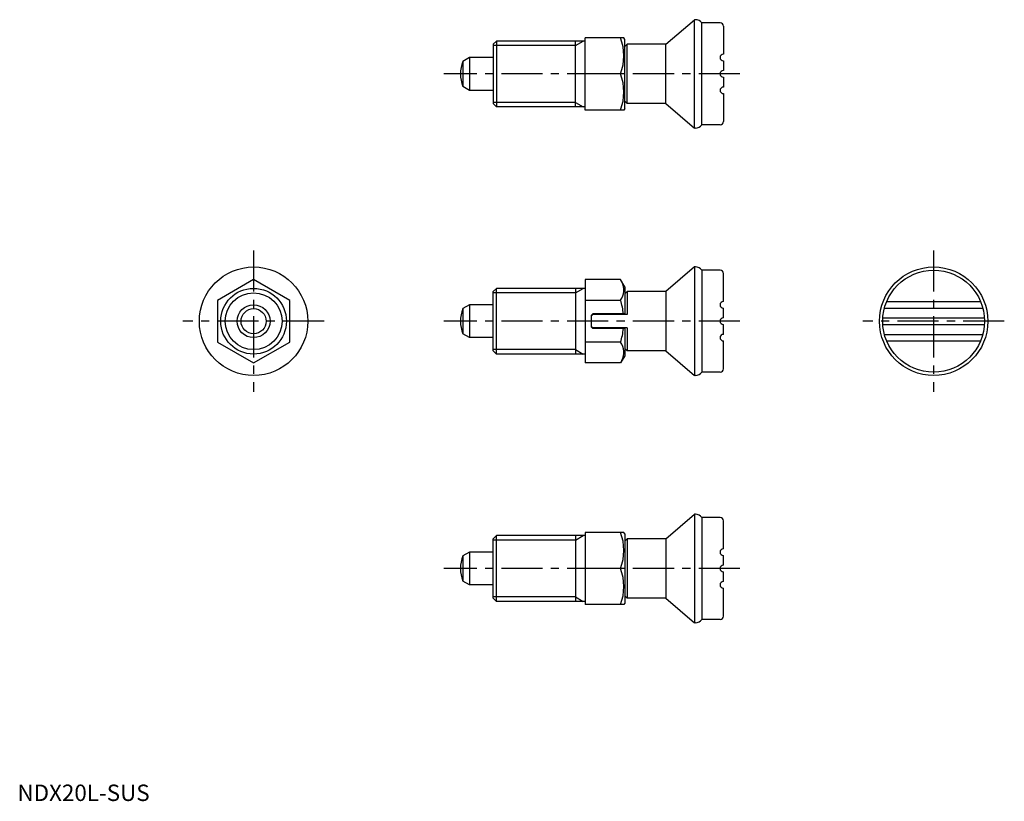
# Model space of a CAD drawing. Extents: x 1 to 300, y 0 to 238.
import ezdxf

# ---------------------------------------------------------------- set-up
doc = ezdxf.new("R2010")
doc.units = 0
doc.header["$LTSCALE"] = 10
doc.linetypes.add('CENTER', pattern=[2, 1.25, -0.25, 0.25, -0.25])
doc.layers.get('0').update_dxf_attribs({"linetype": 'CONTINUOUS'})
doc.layers.add('1', color=1, linetype='CENTER')
doc.layers.add('3', color=3, linetype='CONTINUOUS')
doc.styles.add('STANDARD1', font='txt')

msp = doc.modelspace()

# ---------------------------------------------------------------- linework, layer by layer
for p, q in [((197.26, 230.24), (206.02, 237.74)), ((206.02, 204.74), (206.02, 237.74)), ((206.26, 237.74), (206.02, 237.74)), ((208.26, 205.74), (208.26, 236.74)), ((213.76, 236.74), (208.26, 236.74)), ((214.76, 235.74), (214.76, 227.24)), ((145.76, 231.24), (144.76, 230.24)), ((145.76, 231.24), (145.76, 211.24)), ((172.76, 231.24), (145.76, 231.24)), ((169.76, 211.24), (169.76, 231.24)), ((172.76, 210.24), (172.76, 232.24)), ((184.47, 232.24), (172.76, 232.24)), ((184.76, 231.74), (184.47, 232.24)), ((184.76, 210.74), (184.76, 231.74)), ((144.76, 230.24), (144.76, 212.24)), ((185.46, 230.24), (184.76, 229.54)), ((197.26, 230.24), (185.46, 230.24)), ((185.46, 212.24), (185.46, 230.24)), ((197.26, 212.24), (197.26, 230.24)), ((137.56, 226.24), (135.52, 225.06)), ((135.52, 225.06), (135.52, 217.42)), ((144.76, 226.24), (137.56, 226.24)), ((137.56, 226.24), (137.56, 216.24)), ((214.76, 225.24), (214.76, 222.24)), ((183.49, 221.24), (172.76, 221.24)), ((214.76, 220.24), (214.76, 217.24)), ((137.56, 216.24), (135.52, 217.42)), ((144.76, 216.24), (137.56, 216.24)), ((184.76, 212.94), (185.46, 212.24)), ((214.76, 215.24), (214.76, 206.74)), ((144.76, 212.24), (145.76, 211.24)), ((172.76, 211.24), (145.76, 211.24)), ((184.47, 210.24), (172.76, 210.24)), ((184.76, 210.74), (184.47, 210.24)), ((197.26, 212.24), (185.46, 212.24)), ((197.26, 212.24), (206.02, 204.74)), ((206.26, 204.74), (206.02, 204.74)), ((213.76, 205.74), (208.26, 205.74)), ((206.02, 162.49), (197.26, 154.99)), ((206.26, 162.49), (206.02, 162.49)), ((206.02, 162.49), (206.02, 129.49)), ((208.26, 161.49), (208.26, 130.49)), ((213.76, 161.49), (208.26, 161.49)), ((214.76, 151.99), (214.76, 160.49)), ((71.85, 158.69), (60.85, 152.34)), ((82.85, 152.34), (71.85, 158.69)), ((144.76, 154.99), (145.76, 155.99)), ((172.76, 155.99), (145.76, 155.99)), ((145.76, 135.99), (145.76, 155.99)), ((169.76, 155.99), (169.76, 135.99)), ((183.49, 158.69), (172.76, 158.69)), ((172.76, 158.69), (172.76, 133.29)), ((184.76, 156.49), (183.49, 158.69)), ((184.76, 156.49), (184.76, 148.24)), ((144.76, 136.99), (144.76, 154.99)), ((184.76, 154.29), (185.46, 154.99)), ((197.26, 154.99), (185.46, 154.99)), ((185.46, 154.99), (185.46, 147.99)), ((197.26, 154.99), (197.26, 136.99)), ((60.85, 152.34), (60.85, 139.64)), ((82.85, 139.64), (82.85, 152.34)), ((137.56, 150.99), (135.52, 149.81)), ((135.52, 149.81), (135.52, 142.17)), ((137.56, 150.99), (137.56, 140.99)), ((144.76, 150.99), (137.56, 150.99)), ((183.49, 152.34), (172.76, 152.34)), ((214.76, 146.99), (214.76, 149.99)), ((263.76, 149.99), (293.71, 149.99)), ((264.45, 151.99), (293.03, 151.99)), ((175.06, 148.24), (174.56, 147.74)), ((175.06, 147.99), (174.56, 147.49)), ((174.56, 147.74), (174.56, 144.24)), ((184.76, 148.24), (175.06, 148.24)), ((185.46, 147.99), (175.06, 147.99)), ((263.27, 146.99), (294.21, 146.99)), ((174.56, 144.49), (175.06, 143.99)), ((174.56, 144.24), (175.06, 143.74)), ((185.46, 143.99), (175.06, 143.99)), ((185.46, 143.99), (185.46, 136.99)), ((214.76, 141.99), (214.76, 144.99)), ((263.27, 144.99), (294.21, 144.99)), ((137.56, 140.99), (135.52, 142.17)), ((144.76, 140.99), (137.56, 140.99)), ((184.76, 143.74), (175.06, 143.74)), ((184.76, 143.74), (184.76, 135.49)), ((263.76, 141.99), (293.71, 141.99)), ((60.85, 139.64), (71.85, 133.29)), ((71.85, 133.29), (82.85, 139.64)), ((183.49, 139.64), (172.76, 139.64)), ((214.76, 131.49), (214.76, 139.99)), ((264.45, 139.99), (293.03, 139.99)), ((145.76, 135.99), (144.76, 136.99)), ((172.76, 135.99), (145.76, 135.99)), ((184.76, 135.49), (183.49, 133.29)), ((185.46, 136.99), (184.76, 137.69)), ((197.26, 136.99), (185.46, 136.99)), ((197.26, 136.99), (206.02, 129.49)), ((183.49, 133.29), (172.76, 133.29)), ((206.26, 129.49), (206.02, 129.49)), ((213.76, 130.49), (208.26, 130.49)), ((197.26, 79.75), (206.02, 87.25)), ((206.02, 87.25), (206.02, 54.25)), ((206.26, 87.25), (206.02, 87.25)), ((208.26, 86.25), (208.26, 55.25)), ((213.76, 86.25), (208.26, 86.25)), ((214.76, 76.75), (214.76, 85.25)), ((172.76, 81.75), (172.76, 59.75)), ((184.47, 81.75), (172.76, 81.75)), ((184.76, 81.25), (184.47, 81.75)), ((184.76, 81.25), (184.76, 60.25)), ((144.76, 79.75), (145.76, 80.75)), ((144.76, 61.75), (144.76, 79.75)), ((172.76, 80.75), (145.76, 80.75)), ((145.76, 60.75), (145.76, 80.75)), ((169.76, 80.75), (169.76, 60.75)), ((184.76, 79.05), (185.46, 79.75)), ((197.26, 79.75), (185.46, 79.75)), ((185.46, 79.75), (185.46, 61.75)), ((197.26, 79.75), (197.26, 61.75)), ((137.56, 75.75), (135.52, 74.57)), ((144.76, 75.75), (137.56, 75.75)), ((137.56, 75.75), (137.56, 65.75)), ((135.52, 74.57), (135.52, 66.92)), ((214.76, 71.75), (214.76, 74.75)), ((183.49, 70.75), (172.76, 70.75)), ((214.76, 66.75), (214.76, 69.75)), ((137.56, 65.75), (135.52, 66.92)), ((144.76, 65.75), (137.56, 65.75)), ((214.76, 56.25), (214.76, 64.75)), ((145.76, 60.75), (144.76, 61.75)), ((172.76, 60.75), (145.76, 60.75)), ((184.76, 60.25), (184.47, 59.75)), ((185.46, 61.75), (184.76, 62.45)), ((197.26, 61.75), (185.46, 61.75)), ((197.26, 61.75), (206.02, 54.25)), ((184.47, 59.75), (172.76, 59.75)), ((206.26, 54.25), (206.02, 54.25)), ((213.76, 55.25), (208.26, 55.25))]:
    msp.add_line(p, q)
for centre, radius in [((71.85, 145.99), 16.5), ((278.74, 145.99), 16.5), ((278.74, 145.99), 15.5), ((71.85, 145.99), 10), ((71.85, 145.99), 5), ((71.85, 145.99), 3.82)]:
    msp.add_circle(centre, radius)
for centre, radius, start, end in [((206.26, 235.24), 2.5, 36.8699, 90), ((213.76, 235.74), 1, 0, 90), ((168.59, 226.74), 15.89, 339.7438, 20.2562), ((144.76, 221.24), 10, 157.532, 202.468), ((214.76, 226.24), 1, 90, 270), ((214.76, 221.24), 1, 90, 270), ((168.59, 215.74), 15.89, 339.7438, 20.2562), ((214.76, 216.24), 1, 90, 270), ((213.76, 206.74), 1, 270, 0), ((206.26, 207.24), 2.5, 270, 323.1301), ((206.26, 159.99), 2.5, 36.8699, 90), ((213.76, 160.49), 1, 0, 90), ((178.85, 155.52), 5.62, 325.6158, 25.6158), ((144.76, 145.99), 10, 157.532, 202.468), ((163.46, 145.99), 21.02, 6.1455, 17.588), ((214.76, 150.99), 1, 90, 270), ((214.76, 145.99), 1, 90, 270), ((163.46, 145.99), 21.02, 342.412, 353.8545), ((214.76, 140.99), 1, 90, 270), ((178.85, 136.46), 5.62, 334.3842, 34.3842), ((206.26, 131.99), 2.5, 270, 323.1301), ((213.76, 131.49), 1, 270, 0), ((206.26, 84.75), 2.5, 36.8699, 90), ((213.76, 85.25), 1, 0, 90), ((168.59, 76.25), 15.89, 339.7438, 20.2562), ((214.76, 75.75), 1, 90, 270), ((144.76, 70.75), 10, 157.532, 202.468), ((168.59, 65.25), 15.89, 339.7438, 20.2562), ((214.76, 70.75), 1, 90, 270), ((214.76, 65.75), 1, 90, 270), ((206.26, 56.75), 2.5, 270, 323.1301), ((213.76, 56.25), 1, 270, 0)]:
    msp.add_arc(centre, radius, start, end)
at = {"layer": '1'}
for p, q in [((219.76, 221.24), (129.76, 221.24)), ((71.85, 167.49), (71.85, 124.49)), ((278.74, 167.49), (278.74, 124.49)), ((93.35, 145.99), (50.35, 145.99)), ((219.76, 145.99), (129.76, 145.99)), ((300.24, 145.99), (257.24, 145.99)), ((219.76, 70.75), (129.76, 70.75))]:
    msp.add_line(p, q, dxfattribs=at)
at = {"layer": '3'}
for p, q in [((169.76, 229.88), (172.11, 231.24)), ((169.76, 229.88), (144.76, 229.88)), ((169.76, 212.59), (144.76, 212.59)), ((169.76, 212.59), (172.11, 211.24)), ((169.76, 154.64), (172.11, 155.99)), ((169.76, 154.64), (144.76, 154.64)), ((169.76, 137.34), (144.76, 137.34)), ((169.76, 137.34), (172.11, 135.99)), ((169.76, 79.39), (144.76, 79.39)), ((169.76, 79.39), (172.11, 80.75)), ((169.76, 62.1), (144.76, 62.1)), ((169.76, 62.1), (172.11, 60.75))]:
    msp.add_line(p, q, dxfattribs=at)
msp.add_circle((71.85, 145.99), 8.65, dxfattribs=at)
msp.add_circle((71.85, 145.99), 8.65, dxfattribs=at)

# ---------------------------------------------------------------- texts
at = {"color": 3, "style": 'STANDARD1'}
msp.add_text('NDX20L-SUS', height=5, dxfattribs=at).set_placement((0, 0))

doc.saveas('drawing.dxf')
